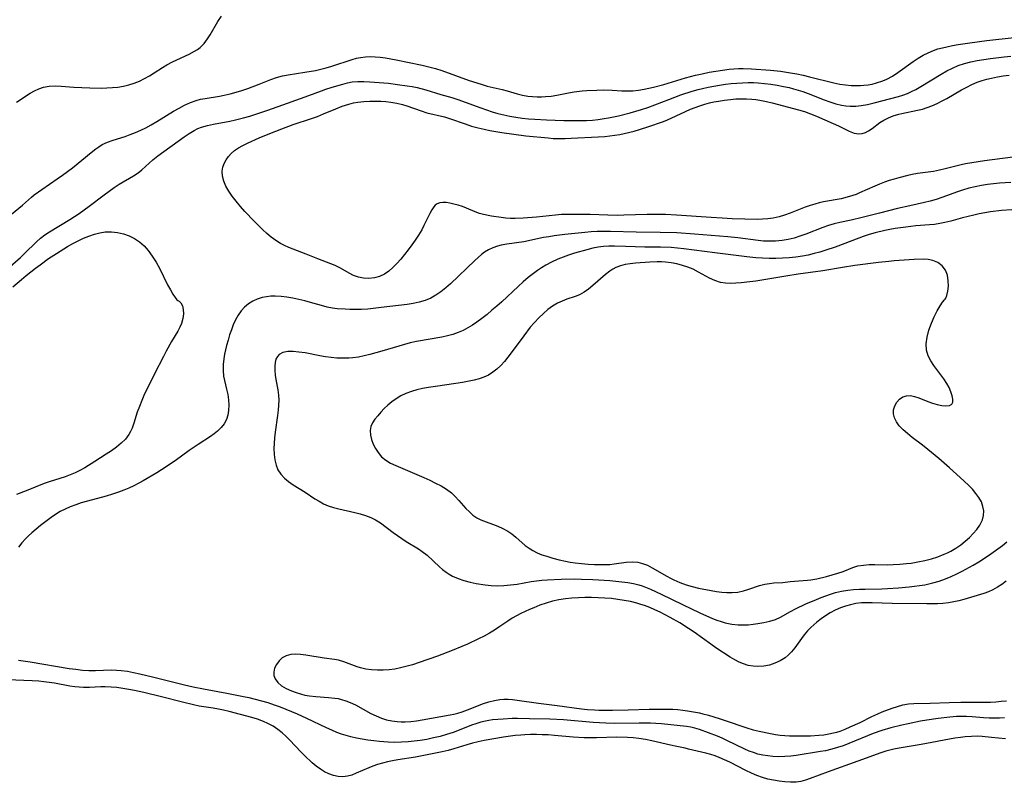
# Model space of a CAD drawing. Extents: x 1638514 to 1646716, y 2772807 to 2781009.
# Drawn here: x 1640975 to 1641258, y 2775847 to 2776066 of the extents above; entities that cross this region are included whole.
import ezdxf

# ---------------------------------------------------------------- set-up
doc = ezdxf.new("R2010")
doc.units = 0

msp = doc.modelspace()

# ---------------------------------------------------------------- linework, layer by layer
at = {"layer": 'WIL_017_Contours', "color": 0}
for points in [[(1640973.63, 2776042.69, 202), (1640977.58, 2776045.23, 202), (1640978.83, 2776045.96, 202), (1640980.1, 2776046.57, 202), (1640981.41, 2776047.02, 202), (1640983.06, 2776047.31, 202), (1640984.77, 2776047.37, 202), (1640986.53, 2776047.29, 202), (1640990.18, 2776047, 202), (1640994.76, 2776046.8, 202), (1640998, 2776046.75, 202), (1640999.62, 2776046.78, 202), (1641001.25, 2776046.88, 202), (1641002.86, 2776047.05, 202), (1641004.45, 2776047.31, 202), (1641006, 2776047.66, 202), (1641007.51, 2776048.12, 202), (1641009.04, 2776048.75, 202), (1641010.53, 2776049.49, 202), (1641011.9, 2776050.26, 202), (1641013.24, 2776051.09, 202), (1641015.7, 2776052.7, 202), (1641016.94, 2776053.46, 202), (1641018.54, 2776054.31, 202), (1641023.36, 2776056.54, 202), (1641024.85, 2776057.32, 202), (1641025.73, 2776057.85, 202), (1641026.54, 2776058.45, 202), (1641027.66, 2776059.59, 202), (1641028.64, 2776060.9, 202), (1641029.39, 2776062.09, 202), (1641031.61, 2776065.88, 202), (1641032.65, 2776067.43, 202)], [(1640972.28, 2776010.46, 204), (1640975.41, 2776013.06, 204), (1640977.09, 2776014.63, 204), (1640977.96, 2776015.39, 204), (1640978.78, 2776016.02, 204), (1640985.4, 2776020.61, 204), (1640986.87, 2776021.66, 204), (1640989.74, 2776023.83, 204), (1640995.17, 2776028.22, 204), (1640996.48, 2776029.23, 204), (1640997.39, 2776029.88, 204), (1640998.32, 2776030.47, 204), (1640999.85, 2776031.2, 204), (1641001.48, 2776031.78, 204), (1641004.92, 2776032.85, 204), (1641006.42, 2776033.38, 204), (1641007.93, 2776033.97, 204), (1641009.42, 2776034.62, 204), (1641010.9, 2776035.34, 204), (1641012.47, 2776036.18, 204), (1641014.02, 2776037.08, 204), (1641018.84, 2776040.07, 204), (1641020.44, 2776041, 204), (1641022.05, 2776041.85, 204), (1641023.71, 2776042.6, 204), (1641025.4, 2776043.2, 204), (1641026.65, 2776043.52, 204), (1641027.93, 2776043.77, 204), (1641032.04, 2776044.43, 204), (1641033.45, 2776044.69, 204), (1641035.16, 2776045.08, 204), (1641036.86, 2776045.54, 204), (1641038.54, 2776046.06, 204), (1641040.22, 2776046.62, 204), (1641043.52, 2776047.84, 204), (1641046.86, 2776049.17, 204), (1641048.53, 2776049.76, 204), (1641050.21, 2776050.23, 204), (1641051.82, 2776050.55, 204), (1641056.68, 2776051.27, 204), (1641059.74, 2776051.84, 204), (1641061.2, 2776052.17, 204), (1641062.8, 2776052.59, 204), (1641064.38, 2776053.06, 204), (1641070.24, 2776054.98, 204), (1641071.47, 2776055.32, 204), (1641072.69, 2776055.58, 204), (1641074.07, 2776055.74, 204), (1641075.46, 2776055.78, 204), (1641076.87, 2776055.73, 204), (1641078.35, 2776055.63, 204), (1641079.85, 2776055.44, 204), (1641081.37, 2776055.18, 204), (1641082.89, 2776054.88, 204), (1641090.44, 2776053.33, 204), (1641092.34, 2776052.88, 204), (1641094.21, 2776052.36, 204), (1641096.07, 2776051.78, 204), (1641103.94, 2776048.96, 204), (1641107.39, 2776047.82, 204), (1641109.11, 2776047.32, 204), (1641110.81, 2776046.9, 204), (1641113.38, 2776046.35, 204), (1641114.85, 2776045.97, 204), (1641117.79, 2776045.12, 204), (1641119.28, 2776044.74, 204), (1641120.79, 2776044.44, 204), (1641122.15, 2776044.28, 204), (1641123.53, 2776044.2, 204), (1641124.7, 2776044.21, 204), (1641125.87, 2776044.27, 204), (1641127.52, 2776044.46, 204), (1641129.18, 2776044.73, 204), (1641132.51, 2776045.37, 204), (1641134.19, 2776045.65, 204), (1641136.41, 2776045.91, 204), (1641137.83, 2776046.03, 204), (1641140.67, 2776046.18, 204), (1641142.47, 2776046.21, 204), (1641145.05, 2776046.14, 204), (1641147.85, 2776045.97, 204), (1641149.36, 2776045.92, 204), (1641150.99, 2776045.97, 204), (1641152.62, 2776046.13, 204), (1641154.26, 2776046.39, 204), (1641157.01, 2776046.99, 204), (1641159.98, 2776047.8, 204), (1641166.21, 2776049.66, 204), (1641169.1, 2776050.43, 204), (1641171.02, 2776050.87, 204), (1641172.95, 2776051.27, 204), (1641174.88, 2776051.62, 204), (1641176.81, 2776051.91, 204), (1641178.75, 2776052.14, 204), (1641180.11, 2776052.27, 204), (1641181.46, 2776052.35, 204), (1641182.82, 2776052.38, 204), (1641185.15, 2776052.31, 204), (1641190.66, 2776051.9, 204), (1641193.56, 2776051.59, 204), (1641196.41, 2776051.17, 204), (1641198.23, 2776050.83, 204), (1641200.04, 2776050.44, 204), (1641201.85, 2776050.01, 204), (1641208.89, 2776048.24, 204), (1641210.57, 2776047.89, 204), (1641212.21, 2776047.64, 204), (1641213.85, 2776047.5, 204), (1641215.48, 2776047.44, 204), (1641216.51, 2776047.46, 204), (1641217.52, 2776047.53, 204), (1641218.74, 2776047.68, 204), (1641219.93, 2776047.91, 204), (1641221.12, 2776048.22, 204), (1641222.93, 2776048.83, 204), (1641224.15, 2776049.35, 204), (1641225.72, 2776050.21, 204), (1641227.24, 2776051.2, 204), (1641231.73, 2776054.43, 204), (1641233.12, 2776055.34, 204), (1641234.55, 2776056.17, 204), (1641236.02, 2776056.92, 204), (1641237.53, 2776057.56, 204), (1641238.8, 2776057.99, 204), (1641240.1, 2776058.34, 204), (1641241.43, 2776058.65, 204), (1641243.04, 2776058.98, 204), (1641244.66, 2776059.27, 204), (1641247.96, 2776059.8, 204), (1641252.88, 2776060.43, 204), (1641260.73, 2776061.31, 204)], [(1640971.2, 2775994.82, 206), (1640974.81, 2775998.04, 206), (1640975.97, 2775999.14, 206), (1640979.42, 2776002.55, 206), (1640980.59, 2776003.6, 206), (1640981.82, 2776004.56, 206), (1640983.14, 2776005.44, 206), (1640989.04, 2776008.97, 206), (1640991.7, 2776010.67, 206), (1640993.17, 2776011.7, 206), (1640994.61, 2776012.77, 206), (1640998.88, 2776016.06, 206), (1641000.3, 2776017.12, 206), (1641001.74, 2776018.13, 206), (1641003.2, 2776019.07, 206), (1641007.38, 2776021.49, 206), (1641008.68, 2776022.37, 206), (1641009.77, 2776023.24, 206), (1641012.9, 2776026.06, 206), (1641014.32, 2776027.21, 206), (1641021.9, 2776032.75, 206), (1641023.33, 2776033.71, 206), (1641024.81, 2776034.57, 206), (1641025.84, 2776035.07, 206), (1641026.89, 2776035.49, 206), (1641028.59, 2776035.98, 206), (1641030.35, 2776036.36, 206), (1641035.1, 2776037.26, 206), (1641036.7, 2776037.59, 206), (1641039.04, 2776038.17, 206), (1641040.78, 2776038.67, 206), (1641042.52, 2776039.21, 206), (1641045.97, 2776040.37, 206), (1641051.67, 2776042.44, 206), (1641057.84, 2776044.63, 206), (1641061.43, 2776045.95, 206), (1641062.7, 2776046.4, 206), (1641064.48, 2776046.98, 206), (1641067.58, 2776047.91, 206), (1641068.91, 2776048.26, 206), (1641070.26, 2776048.52, 206), (1641071.92, 2776048.66, 206), (1641073.62, 2776048.66, 206), (1641075.35, 2776048.58, 206), (1641078, 2776048.38, 206), (1641080.73, 2776048.12, 206), (1641083.35, 2776047.8, 206), (1641086.11, 2776047.4, 206), (1641087.56, 2776047.16, 206), (1641088.99, 2776046.87, 206), (1641091.46, 2776046.23, 206), (1641095.74, 2776044.91, 206), (1641098.93, 2776044, 206), (1641100.7, 2776043.41, 206), (1641107.29, 2776041.02, 206), (1641110.55, 2776039.94, 206), (1641112.2, 2776039.46, 206), (1641113.86, 2776039.04, 206), (1641115.61, 2776038.67, 206), (1641117.38, 2776038.36, 206), (1641119.16, 2776038.12, 206), (1641121.01, 2776037.93, 206), (1641122.87, 2776037.79, 206), (1641126.17, 2776037.62, 206), (1641131.14, 2776037.44, 206), (1641134.43, 2776037.38, 206), (1641136.07, 2776037.39, 206), (1641137.71, 2776037.44, 206), (1641139.39, 2776037.55, 206), (1641141.07, 2776037.71, 206), (1641142.74, 2776037.95, 206), (1641144.01, 2776038.17, 206), (1641146.94, 2776038.78, 206), (1641150.27, 2776039.6, 206), (1641151.92, 2776040.06, 206), (1641153.56, 2776040.57, 206), (1641155.34, 2776041.19, 206), (1641161.43, 2776043.5, 206), (1641164.88, 2776044.77, 206), (1641168.15, 2776045.85, 206), (1641169.8, 2776046.32, 206), (1641171.04, 2776046.64, 206), (1641172.68, 2776047, 206), (1641174.33, 2776047.32, 206), (1641175.99, 2776047.6, 206), (1641177.65, 2776047.84, 206), (1641179.31, 2776048.04, 206), (1641180.98, 2776048.19, 206), (1641182.59, 2776048.28, 206), (1641184.2, 2776048.32, 206), (1641185.8, 2776048.3, 206), (1641187.06, 2776048.23, 206), (1641188.96, 2776048.07, 206), (1641190.78, 2776047.86, 206), (1641192.59, 2776047.57, 206), (1641194.39, 2776047.24, 206), (1641195.97, 2776046.89, 206), (1641197.31, 2776046.54, 206), (1641198.63, 2776046.15, 206), (1641199.94, 2776045.72, 206), (1641201.5, 2776045.15, 206), (1641206.11, 2776043.34, 206), (1641207.76, 2776042.75, 206), (1641209.43, 2776042.24, 206), (1641211.1, 2776041.85, 206), (1641212.35, 2776041.66, 206), (1641213.6, 2776041.56, 206), (1641215.18, 2776041.58, 206), (1641216.75, 2776041.73, 206), (1641218.59, 2776042.05, 206), (1641220.43, 2776042.47, 206), (1641227.47, 2776044.34, 206), (1641228.76, 2776044.73, 206), (1641230.02, 2776045.19, 206), (1641231.24, 2776045.74, 206), (1641232.44, 2776046.36, 206), (1641233.86, 2776047.15, 206), (1641239.8, 2776050.77, 206), (1641241.38, 2776051.67, 206), (1641242.98, 2776052.5, 206), (1641244.64, 2776053.22, 206), (1641246.43, 2776053.82, 206), (1641248.27, 2776054.28, 206), (1641250.14, 2776054.66, 206), (1641252.04, 2776054.97, 206), (1641253.96, 2776055.24, 206), (1641257.84, 2776055.7, 206), (1641259.79, 2776055.91, 206)], [(1641260.4, 2776026.83, 208), (1641252.18, 2776025.79, 208), (1641248.57, 2776025.27, 208), (1641246.79, 2776024.93, 208), (1641245.49, 2776024.64, 208), (1641240.9, 2776023.48, 208), (1641239.25, 2776023.1, 208), (1641237.59, 2776022.78, 208), (1641236.03, 2776022.54, 208), (1641232.91, 2776022.13, 208), (1641231.37, 2776021.87, 208), (1641230.18, 2776021.62, 208), (1641227.59, 2776020.96, 208), (1641226.19, 2776020.56, 208), (1641224.8, 2776020.13, 208), (1641223.42, 2776019.65, 208), (1641222.01, 2776019.11, 208), (1641220.62, 2776018.53, 208), (1641216.26, 2776016.57, 208), (1641215.3, 2776016.16, 208), (1641214.32, 2776015.8, 208), (1641212.69, 2776015.32, 208), (1641211.02, 2776014.93, 208), (1641205.91, 2776013.98, 208), (1641204.63, 2776013.69, 208), (1641203.36, 2776013.36, 208), (1641202.1, 2776012.99, 208), (1641200.63, 2776012.48, 208), (1641196.3, 2776010.76, 208), (1641194.7, 2776010.18, 208), (1641193.09, 2776009.67, 208), (1641191.45, 2776009.3, 208), (1641189.91, 2776009.1, 208), (1641188.36, 2776009.01, 208), (1641186.78, 2776008.99, 208), (1641183.22, 2776009.04, 208), (1641179.61, 2776009.16, 208), (1641176.73, 2776009.29, 208), (1641173.55, 2776009.48, 208), (1641163.6, 2776010.23, 208), (1641160.43, 2776010.37, 208), (1641156.89, 2776010.41, 208), (1641155.2, 2776010.38, 208), (1641148.43, 2776010.15, 208), (1641146.75, 2776010.13, 208), (1641143.88, 2776010.19, 208), (1641138.76, 2776010.38, 208), (1641131.91, 2776010.38, 208), (1641130.54, 2776010.34, 208), (1641128.77, 2776010.21, 208), (1641123.31, 2776009.62, 208), (1641119.49, 2776009.32, 208), (1641117.18, 2776009.21, 208), (1641115.83, 2776009.23, 208), (1641114.49, 2776009.32, 208), (1641113.1, 2776009.48, 208), (1641110.4, 2776009.91, 208), (1641108.03, 2776010.36, 208), (1641106.91, 2776010.68, 208), (1641105.64, 2776011.17, 208), (1641103.2, 2776012.21, 208), (1641101.98, 2776012.66, 208), (1641100.76, 2776013.06, 208), (1641099.56, 2776013.4, 208), (1641098.41, 2776013.65, 208), (1641097.32, 2776013.8, 208), (1641096.36, 2776013.84, 208), (1641095.48, 2776013.73, 208), (1641094.69, 2776013.42, 208), (1641094.18, 2776013.05, 208), (1641093.74, 2776012.57, 208), (1641093.16, 2776011.71, 208), (1641092.63, 2776010.71, 208), (1641090.93, 2776007.24, 208), (1641090.27, 2776006.01, 208), (1641089.32, 2776004.39, 208), (1641088.39, 2776002.99, 208), (1641087.4, 2776001.61, 208), (1641086.37, 2776000.26, 208), (1641084.24, 2775997.58, 208), (1641083.14, 2775996.3, 208), (1641082.01, 2775995.11, 208), (1641080.82, 2775994.06, 208), (1641079.55, 2775993.21, 208), (1641078.14, 2775992.59, 208), (1641076.66, 2775992.2, 208), (1641075.08, 2775992.02, 208), (1641073.51, 2775992.06, 208), (1641072.04, 2775992.34, 208), (1641070.64, 2775992.84, 208), (1641069.4, 2775993.49, 208), (1641066.94, 2775994.97, 208), (1641065.4, 2775995.7, 208), (1641060.4, 2775997.65, 208), (1641057.06, 2775999, 208), (1641052.06, 2776000.93, 208), (1641050.83, 2776001.47, 208), (1641049.63, 2776002.07, 208), (1641048.28, 2776002.92, 208), (1641046.98, 2776003.89, 208), (1641045.72, 2776004.94, 208), (1641044.49, 2776006.06, 208), (1641042.1, 2776008.42, 208), (1641039.39, 2776011.26, 208), (1641038.09, 2776012.71, 208), (1641036.85, 2776014.18, 208), (1641035.7, 2776015.68, 208), (1641034.75, 2776017.11, 208), (1641033.94, 2776018.55, 208), (1641033.31, 2776019.99, 208), (1641032.91, 2776021.41, 208), (1641032.81, 2776022.81, 208), (1641033, 2776023.95, 208), (1641033.42, 2776025.06, 208), (1641034.01, 2776026.13, 208), (1641034.69, 2776027.07, 208), (1641035.48, 2776027.95, 208), (1641036.39, 2776028.75, 208), (1641037.56, 2776029.54, 208), (1641038.83, 2776030.24, 208), (1641040.18, 2776030.89, 208), (1641043.49, 2776032.39, 208), (1641046.53, 2776033.7, 208), (1641049.98, 2776035.05, 208), (1641053.33, 2776036.23, 208), (1641058.55, 2776037.96, 208), (1641060.26, 2776038.59, 208), (1641062.05, 2776039.31, 208), (1641065.58, 2776040.81, 208), (1641067.35, 2776041.5, 208), (1641069.32, 2776042.14, 208), (1641070.6, 2776042.46, 208), (1641071.89, 2776042.71, 208), (1641073.62, 2776042.91, 208), (1641075.35, 2776043.01, 208), (1641077.09, 2776043.02, 208), (1641078.54, 2776042.97, 208), (1641079.98, 2776042.86, 208), (1641081.41, 2776042.68, 208), (1641083.08, 2776042.38, 208), (1641084.71, 2776041.98, 208), (1641085.96, 2776041.6, 208), (1641090.08, 2776040.16, 208), (1641091.74, 2776039.64, 208), (1641096.83, 2776038.44, 208), (1641098.32, 2776038, 208), (1641102.8, 2776036.43, 208), (1641104.65, 2776035.82, 208), (1641106.53, 2776035.28, 208), (1641108.21, 2776034.88, 208), (1641109.9, 2776034.53, 208), (1641111.61, 2776034.22, 208), (1641113.33, 2776033.94, 208), (1641116.78, 2776033.46, 208), (1641120.23, 2776033.05, 208), (1641126.69, 2776032.39, 208), (1641128.07, 2776032.28, 208), (1641129.81, 2776032.22, 208), (1641131.56, 2776032.25, 208), (1641133.32, 2776032.32, 208), (1641141.09, 2776032.69, 208), (1641142.97, 2776032.82, 208), (1641144.41, 2776032.97, 208), (1641145.85, 2776033.16, 208), (1641147.27, 2776033.4, 208), (1641148.54, 2776033.66, 208), (1641151.4, 2776034.36, 208), (1641152.97, 2776034.81, 208), (1641155.65, 2776035.67, 208), (1641159.58, 2776037.01, 208), (1641160.85, 2776037.52, 208), (1641166.18, 2776040.02, 208), (1641167.64, 2776040.65, 208), (1641168.99, 2776041.18, 208), (1641170.35, 2776041.66, 208), (1641171.73, 2776042.1, 208), (1641173.05, 2776042.45, 208), (1641174.37, 2776042.76, 208), (1641175.71, 2776043.02, 208), (1641177.4, 2776043.28, 208), (1641179.09, 2776043.48, 208), (1641180.64, 2776043.6, 208), (1641182.18, 2776043.66, 208), (1641183.73, 2776043.64, 208), (1641185.27, 2776043.55, 208), (1641186.43, 2776043.41, 208), (1641187.59, 2776043.23, 208), (1641189.46, 2776042.84, 208), (1641191.08, 2776042.45, 208), (1641198.74, 2776040.51, 208), (1641200.46, 2776039.97, 208), (1641202.16, 2776039.36, 208), (1641203.84, 2776038.69, 208), (1641208.7, 2776036.6, 208), (1641210.22, 2776035.9, 208), (1641213.31, 2776034.36, 208), (1641214.69, 2776033.82, 208), (1641216.04, 2776033.57, 208), (1641217.01, 2776033.66, 208), (1641217.97, 2776033.95, 208), (1641218.89, 2776034.41, 208), (1641219.93, 2776035.14, 208), (1641222.09, 2776036.81, 208), (1641223.29, 2776037.55, 208), (1641224.6, 2776038.2, 208), (1641225.99, 2776038.74, 208), (1641227.57, 2776039.2, 208), (1641228.48, 2776039.41, 208), (1641232.98, 2776040.34, 208), (1641234.36, 2776040.7, 208), (1641235.72, 2776041.13, 208), (1641237.07, 2776041.64, 208), (1641238.65, 2776042.35, 208), (1641240.01, 2776043.03, 208), (1641241.36, 2776043.76, 208), (1641245.64, 2776046.2, 208), (1641247.12, 2776047.01, 208), (1641248.62, 2776047.76, 208), (1641250.16, 2776048.41, 208), (1641251.51, 2776048.88, 208), (1641252.88, 2776049.27, 208), (1641254.28, 2776049.61, 208), (1641255.93, 2776049.95, 208), (1641257.6, 2776050.23, 208), (1641259.28, 2776050.48, 208)], [(1641259.77, 2776019.55, 206), (1641256.58, 2776019.37, 206), (1641254.85, 2776019.21, 206), (1641253.12, 2776019.01, 206), (1641251.39, 2776018.75, 206), (1641249.53, 2776018.37, 206), (1641247.68, 2776017.92, 206), (1641245.86, 2776017.38, 206), (1641244.42, 2776016.89, 206), (1641239.93, 2776015.27, 206), (1641238.28, 2776014.72, 206), (1641236.63, 2776014.22, 206), (1641234.97, 2776013.79, 206), (1641230.76, 2776012.91, 206), (1641227.22, 2776012.1, 206), (1641222.02, 2776010.81, 206), (1641217, 2776009.49, 206), (1641213.83, 2776008.76, 206), (1641210.57, 2776008.06, 206), (1641208.97, 2776007.68, 206), (1641207.38, 2776007.24, 206), (1641205.74, 2776006.68, 206), (1641200.79, 2776004.72, 206), (1641199.13, 2776004.11, 206), (1641197.43, 2776003.59, 206), (1641195.7, 2776003.17, 206), (1641193.96, 2776002.87, 206), (1641192.08, 2776002.69, 206), (1641190.19, 2776002.67, 206), (1641188.63, 2776002.75, 206), (1641187.06, 2776002.9, 206), (1641181.26, 2776003.66, 206), (1641178.34, 2776003.96, 206), (1641168.79, 2776004.73, 206), (1641163.71, 2776005.06, 206), (1641158.91, 2776005.18, 206), (1641151.98, 2776005.28, 206), (1641144.56, 2776005.51, 206), (1641142.6, 2776005.52, 206), (1641140.8, 2776005.47, 206), (1641139.01, 2776005.37, 206), (1641137.23, 2776005.23, 206), (1641131.45, 2776004.59, 206), (1641128.35, 2776004.21, 206), (1641126.81, 2776003.99, 206), (1641125.28, 2776003.73, 206), (1641119.63, 2776002.55, 206), (1641114.74, 2776001.83, 206), (1641113.17, 2776001.55, 206), (1641112.06, 2776001.28, 206), (1641110.73, 2776000.83, 206), (1641109.47, 2776000.23, 206), (1641108.3, 2775999.5, 206), (1641107.47, 2775998.85, 206), (1641105.59, 2775997.15, 206), (1641098.52, 2775990.45, 206), (1641097.19, 2775989.26, 206), (1641095.81, 2775988.14, 206), (1641094.38, 2775987.14, 206), (1641092.88, 2775986.3, 206), (1641091.27, 2775985.65, 206), (1641089.58, 2775985.17, 206), (1641087.83, 2775984.8, 206), (1641086.05, 2775984.51, 206), (1641078.62, 2775983.59, 206), (1641074.8, 2775983.2, 206), (1641072.91, 2775983.07, 206), (1641071.03, 2775983.02, 206), (1641069.64, 2775983.04, 206), (1641068.28, 2775983.11, 206), (1641065.97, 2775983.28, 206), (1641064.6, 2775983.45, 206), (1641063.03, 2775983.76, 206), (1641061.47, 2775984.17, 206), (1641058.3, 2775985.09, 206), (1641056.62, 2775985.54, 206), (1641054.92, 2775985.94, 206), (1641053.22, 2775986.3, 206), (1641051.51, 2775986.58, 206), (1641049.81, 2775986.78, 206), (1641048.12, 2775986.87, 206), (1641046.84, 2775986.85, 206), (1641045.57, 2775986.73, 206), (1641044.35, 2775986.49, 206), (1641042.96, 2775986.04, 206), (1641041.65, 2775985.42, 206), (1641040.42, 2775984.66, 206), (1641039.3, 2775983.75, 206), (1641038.31, 2775982.71, 206), (1641037.42, 2775981.44, 206), (1641036.66, 2775980.05, 206), (1641036.05, 2775978.67, 206), (1641035.5, 2775977.23, 206), (1641035, 2775975.75, 206), (1641034.54, 2775974.25, 206), (1641034.13, 2775972.74, 206), (1641033.81, 2775971.45, 206), (1641033.54, 2775970.17, 206), (1641033.32, 2775968.89, 206), (1641033.16, 2775967.21, 206), (1641033.13, 2775965.55, 206), (1641033.28, 2775963.92, 206), (1641033.52, 2775962.65, 206), (1641034.14, 2775960.12, 206), (1641034.46, 2775958.59, 206), (1641034.69, 2775957.05, 206), (1641034.79, 2775955.52, 206), (1641034.72, 2775954.02, 206), (1641034.48, 2775952.68, 206), (1641034.06, 2775951.4, 206), (1641033.44, 2775950.21, 206), (1641032.58, 2775949.08, 206), (1641031.54, 2775948.05, 206), (1641030.55, 2775947.26, 206), (1641029.48, 2775946.51, 206), (1641025.97, 2775944.24, 206), (1641023.4, 2775942.52, 206), (1641019.32, 2775939.56, 206), (1641018.03, 2775938.67, 206), (1641016.71, 2775937.8, 206), (1641014.01, 2775936.12, 206), (1641010.16, 2775933.8, 206), (1641008.85, 2775933.07, 206), (1641007.44, 2775932.36, 206), (1641006, 2775931.7, 206), (1641004.54, 2775931.09, 206), (1641003.06, 2775930.54, 206), (1641001.29, 2775929.95, 206), (1640999.5, 2775929.42, 206), (1640994.1, 2775927.95, 206), (1640992.32, 2775927.42, 206), (1640990.72, 2775926.9, 206), (1640989.15, 2775926.31, 206), (1640987.63, 2775925.64, 206), (1640986.25, 2775924.93, 206), (1640984.92, 2775924.14, 206), (1640983.63, 2775923.28, 206), (1640982.08, 2775922.13, 206), (1640980.58, 2775920.92, 206), (1640978.13, 2775918.83, 206), (1640977.17, 2775917.96, 206), (1640976.25, 2775917.07, 206), (1640975.19, 2775915.92, 206), (1640974.22, 2775914.7, 206)], [(1641260.08, 2776011.77, 204), (1641257.13, 2776011.51, 204), (1641253.92, 2776011.14, 204), (1641252.31, 2776010.88, 204), (1641250.7, 2776010.57, 204), (1641249.11, 2776010.22, 204), (1641245.94, 2776009.42, 204), (1641242.52, 2776008.46, 204), (1641240.8, 2776008.04, 204), (1641239.33, 2776007.77, 204), (1641237.86, 2776007.55, 204), (1641236.37, 2776007.39, 204), (1641232.47, 2776007.09, 204), (1641229.54, 2776006.78, 204), (1641226.52, 2776006.35, 204), (1641225.01, 2776006.09, 204), (1641223.51, 2776005.78, 204), (1641220.77, 2776005.1, 204), (1641219.02, 2776004.59, 204), (1641217.35, 2776004.05, 204), (1641214.04, 2776002.85, 204), (1641209.28, 2776001.02, 204), (1641206.53, 2776000.09, 204), (1641204.87, 2775999.58, 204), (1641203.2, 2775999.13, 204), (1641201.51, 2775998.73, 204), (1641199.81, 2775998.41, 204), (1641197.91, 2775998.13, 204), (1641196, 2775997.95, 204), (1641194.08, 2775997.83, 204), (1641192.16, 2775997.77, 204), (1641190.23, 2775997.76, 204), (1641188.31, 2775997.82, 204), (1641186.38, 2775997.93, 204), (1641183.79, 2775998.19, 204), (1641174.61, 2775999.33, 204), (1641165.72, 2776000.55, 204), (1641163.91, 2776000.74, 204), (1641162.09, 2776000.88, 204), (1641159, 2776000.97, 204), (1641154.45, 2776000.99, 204), (1641148.96, 2776001.21, 204), (1641145.73, 2776001.29, 204), (1641144.13, 2776001.26, 204), (1641142.55, 2776001.17, 204), (1641141.02, 2776000.98, 204), (1641139.53, 2776000.7, 204), (1641137.76, 2776000.25, 204), (1641134.26, 2775999.23, 204), (1641132.53, 2775998.7, 204), (1641130.96, 2775998.14, 204), (1641129.4, 2775997.52, 204), (1641127.67, 2775996.7, 204), (1641125.98, 2775995.77, 204), (1641124.79, 2775995.04, 204), (1641123.63, 2775994.27, 204), (1641122.49, 2775993.45, 204), (1641120.95, 2775992.25, 204), (1641119.46, 2775990.99, 204), (1641117.99, 2775989.69, 204), (1641113.29, 2775985.28, 204), (1641111.9, 2775984.03, 204), (1641110.5, 2775982.82, 204), (1641109.07, 2775981.64, 204), (1641107.62, 2775980.5, 204), (1641106.14, 2775979.42, 204), (1641104.85, 2775978.55, 204), (1641103.53, 2775977.76, 204), (1641102.18, 2775977.04, 204), (1641100.8, 2775976.42, 204), (1641099.25, 2775975.88, 204), (1641097.67, 2775975.45, 204), (1641096.06, 2775975.1, 204), (1641088.8, 2775973.82, 204), (1641086.93, 2775973.43, 204), (1641085.28, 2775973.02, 204), (1641083.65, 2775972.56, 204), (1641078.79, 2775971.08, 204), (1641075.39, 2775970.11, 204), (1641073.71, 2775969.71, 204), (1641072.05, 2775969.38, 204), (1641070.41, 2775969.17, 204), (1641069.32, 2775969.1, 204), (1641067.51, 2775969.04, 204), (1641065.86, 2775969.1, 204), (1641064.19, 2775969.25, 204), (1641062.56, 2775969.47, 204), (1641060.92, 2775969.75, 204), (1641056.72, 2775970.55, 204), (1641054.95, 2775970.82, 204), (1641053.26, 2775970.97, 204), (1641051.71, 2775970.95, 204), (1641050.35, 2775970.69, 204), (1641049.26, 2775970.12, 204), (1641048.73, 2775969.51, 204), (1641048.34, 2775968.75, 204), (1641048.1, 2775967.86, 204), (1641047.97, 2775966.72, 204), (1641047.98, 2775965.5, 204), (1641048.1, 2775964.21, 204), (1641048.31, 2775962.88, 204), (1641048.89, 2775959.93, 204), (1641049.09, 2775958.41, 204), (1641049.15, 2775957, 204), (1641049.11, 2775955.56, 204), (1641048.99, 2775954.1, 204), (1641048.82, 2775952.62, 204), (1641048.13, 2775947.75, 204), (1641047.94, 2775946.14, 204), (1641047.81, 2775944.54, 204), (1641047.76, 2775943.07, 204), (1641047.81, 2775941.4, 204), (1641047.99, 2775939.8, 204), (1641048.35, 2775938.29, 204), (1641048.92, 2775936.9, 204), (1641049.75, 2775935.66, 204), (1641050.79, 2775934.55, 204), (1641051.98, 2775933.55, 204), (1641053.28, 2775932.65, 204), (1641056.75, 2775930.51, 204), (1641059.53, 2775928.63, 204), (1641060.77, 2775927.89, 204), (1641062.06, 2775927.21, 204), (1641063.4, 2775926.62, 204), (1641064.87, 2775926.13, 204), (1641066.38, 2775925.73, 204), (1641071.03, 2775924.71, 204), (1641072.6, 2775924.31, 204), (1641074.12, 2775923.83, 204), (1641075.6, 2775923.26, 204), (1641076.99, 2775922.56, 204), (1641078.37, 2775921.68, 204), (1641082.08, 2775918.92, 204), (1641084.52, 2775917.18, 204), (1641085.77, 2775916.38, 204), (1641089.33, 2775914.27, 204), (1641090.45, 2775913.5, 204), (1641091.82, 2775912.37, 204), (1641095.35, 2775909.05, 204), (1641096.29, 2775908.25, 204), (1641097.28, 2775907.5, 204), (1641098.18, 2775906.91, 204), (1641099.13, 2775906.38, 204), (1641100.75, 2775905.65, 204), (1641102.44, 2775905.07, 204), (1641104.18, 2775904.6, 204), (1641105.95, 2775904.25, 204), (1641108.53, 2775903.89, 204), (1641110.26, 2775903.71, 204), (1641112, 2775903.62, 204), (1641113.9, 2775903.66, 204), (1641115.81, 2775903.84, 204), (1641117.72, 2775904.11, 204), (1641121.74, 2775904.81, 204), (1641123.28, 2775905.03, 204), (1641124.83, 2775905.2, 204), (1641126.47, 2775905.32, 204), (1641130.38, 2775905.49, 204), (1641134.32, 2775905.55, 204), (1641136.29, 2775905.53, 204), (1641139.55, 2775905.43, 204), (1641144.39, 2775905.1, 204), (1641147.88, 2775904.74, 204), (1641149.59, 2775904.5, 204), (1641151.26, 2775904.21, 204), (1641152.74, 2775903.88, 204), (1641153.71, 2775903.58, 204), (1641154.66, 2775903.24, 204), (1641156.16, 2775902.63, 204), (1641159.15, 2775901.23, 204), (1641165.31, 2775898.17, 204), (1641170.28, 2775895.85, 204), (1641173.96, 2775894.22, 204), (1641175.18, 2775893.75, 204), (1641176.4, 2775893.34, 204), (1641177.63, 2775892.99, 204), (1641179.47, 2775892.59, 204), (1641181.32, 2775892.37, 204), (1641182.76, 2775892.33, 204), (1641184.19, 2775892.39, 204), (1641185.61, 2775892.52, 204), (1641187.02, 2775892.71, 204), (1641188.75, 2775893, 204), (1641190.43, 2775893.39, 204), (1641192.04, 2775893.93, 204), (1641193.49, 2775894.62, 204), (1641196.36, 2775896.23, 204), (1641197.8, 2775896.97, 204), (1641200.82, 2775898.37, 204), (1641203.84, 2775899.67, 204), (1641205.19, 2775900.22, 204), (1641206.56, 2775900.74, 204), (1641207.95, 2775901.2, 204), (1641209.35, 2775901.62, 204), (1641211.09, 2775902.03, 204), (1641212.85, 2775902.33, 204), (1641214.53, 2775902.51, 204), (1641216.21, 2775902.6, 204), (1641217.9, 2775902.65, 204), (1641222.71, 2775902.72, 204), (1641224.29, 2775902.79, 204), (1641227.46, 2775903, 204), (1641230.56, 2775903.29, 204), (1641232.06, 2775903.46, 204), (1641233.56, 2775903.66, 204), (1641235.04, 2775903.91, 204), (1641236.18, 2775904.14, 204), (1641237.31, 2775904.41, 204), (1641239.18, 2775904.94, 204), (1641241.01, 2775905.58, 204), (1641242.64, 2775906.25, 204), (1641244.24, 2775907, 204), (1641245.82, 2775907.8, 204), (1641248.93, 2775909.51, 204), (1641250.62, 2775910.51, 204), (1641253.4, 2775912.31, 204), (1641256.07, 2775914.2, 204), (1641257.41, 2775915.21, 204), (1641258.69, 2775916.26, 204)], [(1640972.64, 2775989.54, 208), (1640975.13, 2775991.73, 208), (1640976.43, 2775992.82, 208), (1640979.1, 2775994.93, 208), (1640980.46, 2775995.95, 208), (1640982.92, 2775997.69, 208), (1640985.15, 2775999.19, 208), (1640987.26, 2776000.54, 208), (1640988.39, 2776001.22, 208), (1640989.89, 2776002.06, 208), (1640991.41, 2776002.83, 208), (1640992.95, 2776003.54, 208), (1640994.51, 2776004.17, 208), (1640996.07, 2776004.71, 208), (1640997.65, 2776005.12, 208), (1640999.23, 2776005.36, 208), (1641001, 2776005.41, 208), (1641002.75, 2776005.22, 208), (1641004.47, 2776004.81, 208), (1641006.07, 2776004.22, 208), (1641007.6, 2776003.44, 208), (1641009.04, 2776002.5, 208), (1641010.38, 2776001.38, 208), (1641011.58, 2776000.05, 208), (1641012.75, 2775998.44, 208), (1641013.85, 2775996.65, 208), (1641014.88, 2775994.75, 208), (1641017.15, 2775990.13, 208), (1641017.94, 2775988.69, 208), (1641018.67, 2775987.48, 208), (1641019.29, 2775986.53, 208), (1641019.81, 2775985.83, 208), (1641020.08, 2775985.65, 208)], [(1641240.89, 2775986.05, 202), (1641241.09, 2775986.34, 202), (1641241.38, 2775987.13, 202), (1641241.67, 2775988.31, 202), (1641241.83, 2775989.76, 202), (1641241.81, 2775991.35, 202), (1641241.54, 2775992.94, 202), (1641240.96, 2775994.4, 202), (1641240.03, 2775995.62, 202), (1641238.79, 2775996.55, 202), (1641237.34, 2775997.16, 202), (1641236.05, 2775997.43, 202), (1641234.74, 2775997.5, 202), (1641232.03, 2775997.4, 202), (1641226.19, 2775997.02, 202), (1641224.69, 2775996.89, 202), (1641221.72, 2775996.58, 202), (1641214.89, 2775995.68, 202), (1641211.35, 2775995.15, 202), (1641205.66, 2775994.19, 202), (1641198.59, 2775993.22, 202), (1641195.07, 2775992.66, 202), (1641189.84, 2775991.75, 202), (1641186.4, 2775991.21, 202), (1641184.7, 2775991, 202), (1641182.23, 2775990.76, 202), (1641180.66, 2775990.64, 202), (1641179.14, 2775990.57, 202), (1641177.65, 2775990.62, 202), (1641176.21, 2775990.84, 202), (1641174.62, 2775991.37, 202), (1641173.07, 2775992.1, 202), (1641169.97, 2775993.83, 202), (1641168.35, 2775994.65, 202), (1641166.85, 2775995.26, 202), (1641165.29, 2775995.76, 202), (1641163.69, 2775996.17, 202), (1641162.07, 2775996.47, 202), (1641160.42, 2775996.66, 202), (1641159.23, 2775996.73, 202), (1641158.04, 2775996.74, 202), (1641155.88, 2775996.66, 202), (1641151.79, 2775996.37, 202), (1641150.28, 2775996.22, 202), (1641148.82, 2775996, 202), (1641147.44, 2775995.66, 202), (1641146.14, 2775995.16, 202), (1641145.28, 2775994.68, 202), (1641144.45, 2775994.11, 202), (1641143.21, 2775993.14, 202), (1641139.53, 2775989.95, 202), (1641138.28, 2775988.95, 202), (1641136.98, 2775988.05, 202), (1641135.64, 2775987.31, 202), (1641134.45, 2775986.84, 202), (1641132, 2775986.02, 202), (1641130.65, 2775985.49, 202), (1641129.31, 2775984.84, 202), (1641127.92, 2775983.99, 202), (1641126.58, 2775983.02, 202), (1641125.29, 2775981.93, 202), (1641123.97, 2775980.68, 202), (1641122.71, 2775979.35, 202), (1641121.5, 2775977.93, 202), (1641119.64, 2775975.51, 202), (1641116.02, 2775970.56, 202), (1641115.09, 2775969.36, 202), (1641114.07, 2775968.14, 202), (1641113.02, 2775966.99, 202), (1641111.91, 2775965.94, 202), (1641110.75, 2775965, 202), (1641109.5, 2775964.21, 202), (1641108.2, 2775963.62, 202), (1641106.83, 2775963.15, 202), (1641105.39, 2775962.75, 202), (1641103.9, 2775962.42, 202), (1641102.01, 2775962.07, 202), (1641100.09, 2775961.77, 202), (1641094.2, 2775960.95, 202), (1641092.25, 2775960.64, 202), (1641090.55, 2775960.33, 202), (1641088.89, 2775959.94, 202), (1641087.29, 2775959.46, 202), (1641085.74, 2775958.87, 202), (1641084.27, 2775958.19, 202), (1641082.88, 2775957.38, 202), (1641081.67, 2775956.51, 202), (1641080.55, 2775955.55, 202), (1641079.5, 2775954.55, 202), (1641078.53, 2775953.52, 202), (1641077.63, 2775952.5, 202), (1641076.81, 2775951.49, 202), (1641076.14, 2775950.48, 202), (1641075.68, 2775949.43, 202), (1641075.49, 2775948.22, 202), (1641075.57, 2775946.95, 202), (1641075.87, 2775945.65, 202), (1641076.34, 2775944.35, 202), (1641076.96, 2775943.09, 202), (1641077.71, 2775941.89, 202), (1641078.73, 2775940.69, 202), (1641079.93, 2775939.72, 202), (1641081.33, 2775938.89, 202), (1641082.87, 2775938.15, 202), (1641090.9, 2775934.7, 202), (1641092.61, 2775933.94, 202), (1641094.27, 2775933.14, 202), (1641095.88, 2775932.3, 202), (1641097.4, 2775931.37, 202), (1641098.8, 2775930.33, 202), (1641099.94, 2775929.28, 202), (1641101, 2775928.15, 202), (1641103.01, 2775925.87, 202), (1641103.99, 2775924.85, 202), (1641105.03, 2775923.94, 202), (1641106.13, 2775923.17, 202), (1641107.33, 2775922.57, 202), (1641112.16, 2775920.78, 202), (1641113.64, 2775920.12, 202), (1641115.06, 2775919.33, 202), (1641116.22, 2775918.52, 202), (1641117.32, 2775917.61, 202), (1641120.07, 2775915.23, 202), (1641121.15, 2775914.42, 202), (1641122.3, 2775913.7, 202), (1641123.5, 2775913.08, 202), (1641124.85, 2775912.54, 202), (1641126.24, 2775912.08, 202), (1641128.01, 2775911.55, 202), (1641129.83, 2775911.07, 202), (1641131.69, 2775910.65, 202), (1641133.04, 2775910.42, 202), (1641134.41, 2775910.22, 202), (1641136.28, 2775910, 202), (1641138.15, 2775909.84, 202), (1641140.01, 2775909.73, 202), (1641141.86, 2775909.68, 202), (1641143.14, 2775909.7, 202), (1641144.4, 2775909.76, 202), (1641145.64, 2775909.87, 202), (1641149.13, 2775910.35, 202), (1641150.8, 2775910.48, 202), (1641152.43, 2775910.39, 202), (1641153.84, 2775910.04, 202), (1641155.23, 2775909.49, 202), (1641156.62, 2775908.78, 202), (1641160.86, 2775906.33, 202), (1641161.85, 2775905.8, 202), (1641162.87, 2775905.3, 202), (1641164.59, 2775904.55, 202), (1641166.36, 2775903.91, 202), (1641168.15, 2775903.39, 202), (1641169.96, 2775902.96, 202), (1641173.6, 2775902.24, 202), (1641175.12, 2775901.98, 202), (1641176.63, 2775901.77, 202), (1641178.12, 2775901.64, 202), (1641179.63, 2775901.64, 202), (1641181.26, 2775901.81, 202), (1641182.86, 2775902.15, 202), (1641184.43, 2775902.62, 202), (1641187.49, 2775903.66, 202), (1641189.04, 2775904.06, 202), (1641190.32, 2775904.27, 202), (1641191.62, 2775904.4, 202), (1641194.24, 2775904.59, 202), (1641196.32, 2775904.79, 202), (1641201.29, 2775905.18, 202), (1641202.23, 2775905.3, 202), (1641204, 2775905.63, 202), (1641206.75, 2775906.31, 202), (1641210, 2775907.22, 202), (1641211.51, 2775907.71, 202), (1641214.35, 2775908.84, 202), (1641215.8, 2775909.29, 202), (1641217.36, 2775909.57, 202), (1641218.99, 2775909.7, 202), (1641220.68, 2775909.73, 202), (1641224.18, 2775909.67, 202), (1641225.97, 2775909.68, 202), (1641227.86, 2775909.78, 202), (1641229.77, 2775909.97, 202), (1641231.13, 2775910.15, 202), (1641233.08, 2775910.48, 202), (1641235.02, 2775910.88, 202), (1641236.95, 2775911.37, 202), (1641238.83, 2775911.96, 202), (1641240.61, 2775912.65, 202), (1641241.58, 2775913.09, 202), (1641242.53, 2775913.58, 202), (1641243.99, 2775914.43, 202), (1641245.37, 2775915.38, 202), (1641246.67, 2775916.42, 202), (1641247.88, 2775917.52, 202), (1641249.01, 2775918.66, 202), (1641250, 2775919.83, 202), (1641250.86, 2775921.03, 202), (1641251.3, 2775921.8, 202), (1641251.64, 2775922.59, 202), (1641251.96, 2775923.85, 202), (1641252, 2775925.14, 202), (1641251.79, 2775926.44, 202), (1641251.33, 2775927.72, 202), (1641250.64, 2775928.96, 202), (1641249.75, 2775930.17, 202), (1641248.73, 2775931.34, 202), (1641247.61, 2775932.49, 202), (1641245.19, 2775934.77, 202), (1641242.17, 2775937.49, 202), (1641239.07, 2775940.19, 202), (1641235.94, 2775942.81, 202), (1641234.35, 2775944.06, 202), (1641231.43, 2775946.26, 202), (1641230.05, 2775947.35, 202), (1641228.78, 2775948.45, 202), (1641227.69, 2775949.6, 202), (1641226.88, 2775950.71, 202), (1641226.31, 2775951.86, 202), (1641226.03, 2775953.02, 202), (1641226.08, 2775954.2, 202), (1641226.43, 2775955.34, 202), (1641227.02, 2775956.37, 202), (1641227.79, 2775957.25, 202), (1641228.72, 2775957.91, 202), (1641229.78, 2775958.27, 202), (1641230.89, 2775958.29, 202), (1641232.08, 2775958.05, 202), (1641233.33, 2775957.64, 202), (1641235.93, 2775956.61, 202), (1641237.25, 2775956.11, 202), (1641238.63, 2775955.7, 202), (1641239.94, 2775955.43, 202), (1641241.12, 2775955.33, 202), (1641242.11, 2775955.43, 202), (1641242.8, 2775955.8, 202), (1641243.12, 2775956.42, 202), (1641243.16, 2775957.26, 202), (1641242.96, 2775958.27, 202), (1641242.58, 2775959.39, 202), (1641242.03, 2775960.58, 202), (1641241.35, 2775961.81, 202), (1641240.5, 2775963.1, 202), (1641237.64, 2775966.98, 202), (1641236.75, 2775968.31, 202), (1641236.01, 2775969.69, 202), (1641235.56, 2775971.32, 202), (1641235.48, 2775973.14, 202), (1641235.73, 2775975.1, 202), (1641236.24, 2775977.12, 202), (1641236.93, 2775979.11, 202), (1641237.75, 2775980.98, 202), (1641238.61, 2775982.66, 202), (1641239.44, 2775984.08, 202), (1641240.16, 2775985.16, 202), (1641240.68, 2775985.84, 202), (1641240.89, 2775986.05, 202)], [(1641020.08, 2775985.65, 208), (1641020.47, 2775985.48, 208), (1641020.96, 2775984.95, 208), (1641021.41, 2775984.09, 208), (1641021.67, 2775983.04, 208), (1641021.73, 2775981.8, 208), (1641021.57, 2775980.43, 208), (1641021.17, 2775979.03, 208), (1641020.71, 2775977.94, 208), (1641020.13, 2775976.87, 208), (1641018.32, 2775973.81, 208), (1641016.77, 2775971.07, 208), (1641015.93, 2775969.5, 208), (1641013.43, 2775964.59, 208), (1641010.35, 2775958.31, 208), (1641009.69, 2775956.84, 208), (1641009.03, 2775955.19, 208), (1641008.43, 2775953.55, 208), (1641007.42, 2775950.41, 208), (1641006.92, 2775948.95, 208), (1641006.51, 2775948.01, 208), (1641006.03, 2775947.12, 208), (1641005.03, 2775945.81, 208), (1641003.81, 2775944.62, 208), (1641002.44, 2775943.51, 208), (1641000.97, 2775942.45, 208), (1640999.43, 2775941.42, 208), (1640996.26, 2775939.36, 208), (1640993.31, 2775937.5, 208), (1640991.92, 2775936.73, 208), (1640990.53, 2775936.05, 208), (1640989.1, 2775935.46, 208), (1640987.63, 2775934.94, 208), (1640983.03, 2775933.5, 208), (1640981.65, 2775933, 208), (1640976.41, 2775930.89, 208), (1640973.66, 2775929.85, 208)], [(1641258.44, 2775904.91, 206), (1641257.23, 2775904.01, 206), (1641255.98, 2775903.18, 206), (1641254.67, 2775902.46, 206), (1641253.35, 2775901.88, 206), (1641251.99, 2775901.38, 206), (1641246.32, 2775899.67, 206), (1641244.87, 2775899.28, 206), (1641243.41, 2775898.95, 206), (1641241.85, 2775898.69, 206), (1641240.28, 2775898.51, 206), (1641238.69, 2775898.4, 206), (1641237.15, 2775898.37, 206), (1641235.61, 2775898.37, 206), (1641225.62, 2775898.52, 206), (1641222.81, 2775898.6, 206), (1641219.91, 2775898.72, 206), (1641218.47, 2775898.74, 206), (1641216.79, 2775898.66, 206), (1641215.24, 2775898.46, 206), (1641213.71, 2775898.15, 206), (1641212.21, 2775897.74, 206), (1641210.74, 2775897.23, 206), (1641209.23, 2775896.56, 206), (1641207.84, 2775895.82, 206), (1641206.5, 2775894.99, 206), (1641205.21, 2775894.09, 206), (1641203.97, 2775893.14, 206), (1641203.09, 2775892.4, 206), (1641202.24, 2775891.63, 206), (1641201.28, 2775890.61, 206), (1641200.37, 2775889.53, 206), (1641199.52, 2775888.41, 206), (1641197.63, 2775885.8, 206), (1641196.64, 2775884.58, 206), (1641195.77, 2775883.68, 206), (1641194.83, 2775882.89, 206), (1641193.43, 2775882, 206), (1641191.93, 2775881.31, 206), (1641190.34, 2775880.81, 206), (1641188.7, 2775880.5, 206), (1641187.04, 2775880.39, 206), (1641185.64, 2775880.47, 206), (1641184.26, 2775880.71, 206), (1641182.9, 2775881.11, 206), (1641181.65, 2775881.65, 206), (1641180.36, 2775882.34, 206), (1641179.08, 2775883.11, 206), (1641174.89, 2775885.8, 206), (1641173.44, 2775886.77, 206), (1641168.65, 2775890.22, 206), (1641167.02, 2775891.34, 206), (1641164.51, 2775892.91, 206), (1641161.73, 2775894.5, 206), (1641160.32, 2775895.26, 206), (1641158.87, 2775895.99, 206), (1641157.4, 2775896.67, 206), (1641155.91, 2775897.31, 206), (1641154.4, 2775897.89, 206), (1641153.31, 2775898.26, 206), (1641152.21, 2775898.59, 206), (1641150.4, 2775899.04, 206), (1641148.57, 2775899.4, 206), (1641146.71, 2775899.69, 206), (1641144.85, 2775899.91, 206), (1641142.98, 2775900.07, 206), (1641141.06, 2775900.17, 206), (1641139.14, 2775900.21, 206), (1641137.25, 2775900.19, 206), (1641135.36, 2775900.12, 206), (1641133.48, 2775900, 206), (1641131.61, 2775899.8, 206), (1641129.76, 2775899.53, 206), (1641127.95, 2775899.15, 206), (1641126.11, 2775898.63, 206), (1641124.31, 2775898, 206), (1641122.54, 2775897.3, 206), (1641121.26, 2775896.75, 206), (1641118.76, 2775895.58, 206), (1641117.54, 2775894.95, 206), (1641116.35, 2775894.28, 206), (1641115.03, 2775893.44, 206), (1641112.5, 2775891.69, 206), (1641111.24, 2775890.86, 206), (1641109.75, 2775889.97, 206), (1641108.23, 2775889.13, 206), (1641106.66, 2775888.32, 206), (1641103.47, 2775886.82, 206), (1641101.84, 2775886.11, 206), (1641099.01, 2775884.95, 206), (1641094.79, 2775883.36, 206), (1641089.52, 2775881.49, 206), (1641087.63, 2775880.89, 206), (1641085.74, 2775880.35, 206), (1641084.14, 2775879.97, 206), (1641082.54, 2775879.66, 206), (1641080.94, 2775879.45, 206), (1641079.22, 2775879.33, 206), (1641077.51, 2775879.32, 206), (1641075.84, 2775879.43, 206), (1641074.21, 2775879.66, 206), (1641072.64, 2775880.03, 206), (1641071.74, 2775880.32, 206), (1641067.87, 2775881.74, 206), (1641066.37, 2775882.16, 206), (1641065.17, 2775882.37, 206), (1641062.23, 2775882.78, 206), (1641056.96, 2775883.6, 206), (1641055.44, 2775883.8, 206), (1641053.97, 2775883.9, 206), (1641052.59, 2775883.83, 206), (1641051.26, 2775883.47, 206), (1641050.15, 2775882.84, 206), (1641049.22, 2775881.98, 206), (1641048.48, 2775880.98, 206), (1641047.95, 2775879.89, 206), (1641047.7, 2775878.75, 206), (1641047.75, 2775877.76, 206), (1641048.06, 2775876.83, 206), (1641048.83, 2775875.79, 206), (1641049.94, 2775874.87, 206), (1641051.29, 2775874.07, 206), (1641052.82, 2775873.38, 206), (1641054.11, 2775872.89, 206), (1641055.36, 2775872.5, 206), (1641056.65, 2775872.17, 206), (1641057.97, 2775871.93, 206), (1641059.79, 2775871.73, 206), (1641063.45, 2775871.51, 206), (1641065.27, 2775871.31, 206), (1641066.22, 2775871.14, 206), (1641067.16, 2775870.91, 206), (1641068.43, 2775870.52, 206), (1641069.68, 2775870.03, 206), (1641071.2, 2775869.32, 206), (1641075.66, 2775866.91, 206), (1641077.16, 2775866.17, 206), (1641078.69, 2775865.53, 206), (1641080.18, 2775865.07, 206), (1641081.7, 2775864.74, 206), (1641083.24, 2775864.53, 206), (1641084.37, 2775864.47, 206), (1641085.51, 2775864.47, 206), (1641087.15, 2775864.58, 206), (1641088.79, 2775864.8, 206), (1641090.44, 2775865.07, 206), (1641098.45, 2775866.46, 206), (1641099.51, 2775866.69, 206), (1641100.7, 2775867.01, 206), (1641101.89, 2775867.38, 206), (1641103.44, 2775867.94, 206), (1641108.07, 2775869.71, 206), (1641109.62, 2775870.22, 206), (1641111.18, 2775870.63, 206), (1641112.75, 2775870.9, 206), (1641113.93, 2775870.98, 206), (1641115.11, 2775870.97, 206), (1641116.42, 2775870.87, 206), (1641117.74, 2775870.72, 206), (1641123.84, 2775869.87, 206), (1641129.29, 2775869.2, 206), (1641136.28, 2775868.24, 206), (1641138.03, 2775868.04, 206), (1641139.98, 2775867.88, 206), (1641141.24, 2775867.82, 206), (1641143.2, 2775867.78, 206), (1641145.16, 2775867.79, 206), (1641149.66, 2775867.88, 206), (1641155.71, 2775868.07, 206), (1641160.63, 2775868.13, 206), (1641162.56, 2775868.09, 206), (1641163.97, 2775867.99, 206), (1641165.38, 2775867.84, 206), (1641166.78, 2775867.66, 206), (1641168.53, 2775867.38, 206), (1641170.26, 2775867.03, 206), (1641171.2, 2775866.8, 206), (1641172.77, 2775866.37, 206), (1641175.91, 2775865.43, 206), (1641179.02, 2775864.39, 206), (1641182.1, 2775863.29, 206), (1641183.88, 2775862.7, 206), (1641185.64, 2775862.2, 206), (1641187.42, 2775861.78, 206), (1641190.65, 2775861.09, 206), (1641192.11, 2775860.84, 206), (1641193.43, 2775860.66, 206), (1641194.76, 2775860.54, 206), (1641196.1, 2775860.46, 206), (1641198.83, 2775860.41, 206), (1641202.11, 2775860.46, 206), (1641204.55, 2775860.61, 206), (1641205.99, 2775860.76, 206), (1641207.41, 2775860.98, 206), (1641208.81, 2775861.27, 206), (1641209.75, 2775861.53, 206), (1641210.69, 2775861.83, 206), (1641212.16, 2775862.38, 206), (1641213.6, 2775862.99, 206), (1641216.4, 2775864.32, 206), (1641219.82, 2775866.01, 206), (1641221.54, 2775866.81, 206), (1641222.78, 2775867.33, 206), (1641225.61, 2775868.4, 206), (1641227.18, 2775868.91, 206), (1641228.77, 2775869.33, 206), (1641230.37, 2775869.62, 206), (1641231.87, 2775869.76, 206), (1641236.57, 2775869.88, 206), (1641242.09, 2775870.07, 206), (1641245.43, 2775870.11, 206), (1641252.53, 2775870.09, 206), (1641253.93, 2775870.13, 206), (1641255.48, 2775870.23, 206), (1641257.04, 2775870.37, 206), (1641258.59, 2775870.55, 206)], [(1641257.99, 2775865.6, 204), (1641256.51, 2775865.53, 204), (1641255.04, 2775865.5, 204), (1641253.57, 2775865.53, 204), (1641251.93, 2775865.62, 204), (1641248.67, 2775865.9, 204), (1641247.04, 2775865.99, 204), (1641245.62, 2775866.02, 204), (1641244.2, 2775865.98, 204), (1641242.21, 2775865.83, 204), (1641238.92, 2775865.46, 204), (1641235.61, 2775864.97, 204), (1641233.82, 2775864.66, 204), (1641230.25, 2775863.94, 204), (1641228.48, 2775863.54, 204), (1641225.31, 2775862.75, 204), (1641222.66, 2775861.96, 204), (1641220.22, 2775861.08, 204), (1641213.18, 2775858.2, 204), (1641211.56, 2775857.59, 204), (1641209.92, 2775857.04, 204), (1641208.26, 2775856.57, 204), (1641206.48, 2775856.17, 204), (1641205.05, 2775855.9, 204), (1641198, 2775854.78, 204), (1641196.53, 2775854.59, 204), (1641194.78, 2775854.47, 204), (1641193.03, 2775854.44, 204), (1641191.28, 2775854.52, 204), (1641189.84, 2775854.66, 204), (1641188.41, 2775854.89, 204), (1641187, 2775855.21, 204), (1641185.73, 2775855.61, 204), (1641184.48, 2775856.08, 204), (1641183.25, 2775856.61, 204), (1641178.08, 2775859.12, 204), (1641176.75, 2775859.73, 204), (1641175.41, 2775860.3, 204), (1641172.82, 2775861.34, 204), (1641170.2, 2775862.28, 204), (1641168.84, 2775862.69, 204), (1641167.68, 2775862.95, 204), (1641166.51, 2775863.13, 204), (1641159.29, 2775863.85, 204), (1641157.69, 2775863.97, 204), (1641156.07, 2775864.04, 204), (1641152.81, 2775864.11, 204), (1641145.84, 2775864.03, 204), (1641143.28, 2775864.1, 204), (1641139.64, 2775864.32, 204), (1641131.07, 2775865.02, 204), (1641127.17, 2775865.23, 204), (1641121.33, 2775865.37, 204), (1641117.85, 2775865.4, 204), (1641116.31, 2775865.39, 204), (1641113.73, 2775865.27, 204), (1641112.16, 2775865.16, 204), (1641110.61, 2775865.01, 204), (1641109.63, 2775864.87, 204), (1641108.66, 2775864.69, 204), (1641107.27, 2775864.35, 204), (1641105.89, 2775863.92, 204), (1641104.64, 2775863.47, 204), (1641101.09, 2775862.08, 204), (1641099.29, 2775861.41, 204), (1641097.45, 2775860.81, 204), (1641095.58, 2775860.29, 204), (1641093.69, 2775859.83, 204), (1641091.78, 2775859.43, 204), (1641089.85, 2775859.1, 204), (1641088.12, 2775858.87, 204), (1641086.37, 2775858.69, 204), (1641084.46, 2775858.59, 204), (1641082.54, 2775858.56, 204), (1641080.62, 2775858.62, 204), (1641078.15, 2775858.79, 204), (1641076.46, 2775858.97, 204), (1641074.77, 2775859.2, 204), (1641073.1, 2775859.47, 204), (1641071.49, 2775859.78, 204), (1641069.9, 2775860.15, 204), (1641068.54, 2775860.53, 204), (1641067.2, 2775860.95, 204), (1641065.88, 2775861.43, 204), (1641064.37, 2775862.04, 204), (1641062.87, 2775862.7, 204), (1641057.25, 2775865.46, 204), (1641054.53, 2775866.71, 204), (1641052.92, 2775867.39, 204), (1641049.66, 2775868.65, 204), (1641047.87, 2775869.29, 204), (1641046.07, 2775869.89, 204), (1641044.26, 2775870.44, 204), (1641042.45, 2775870.94, 204), (1641040.63, 2775871.37, 204), (1641039.49, 2775871.6, 204), (1641034.24, 2775872.64, 204), (1641027.49, 2775873.84, 204), (1641024.53, 2775874.41, 204), (1641021.97, 2775874.99, 204), (1641012.8, 2775877.35, 204), (1641009.18, 2775878.21, 204), (1641007.38, 2775878.59, 204), (1641005.58, 2775878.91, 204), (1641003.79, 2775879.15, 204), (1641002.42, 2775879.27, 204), (1641001.05, 2775879.31, 204), (1640996.37, 2775879.13, 204), (1640994.51, 2775879.16, 204), (1640992.64, 2775879.28, 204), (1640990.76, 2775879.49, 204), (1640988.87, 2775879.75, 204), (1640977.57, 2775881.62, 204), (1640974.26, 2775882.07, 204)], [(1641258.25, 2775859.55, 202), (1641254.26, 2775859.99, 202), (1641251.59, 2775860.23, 202), (1641250.24, 2775860.3, 202), (1641248.47, 2775860.29, 202), (1641246.7, 2775860.17, 202), (1641245.34, 2775860, 202), (1641243.71, 2775859.74, 202), (1641233.99, 2775857.91, 202), (1641227.7, 2775856.9, 202), (1641226.17, 2775856.61, 202), (1641224.98, 2775856.34, 202), (1641223.82, 2775856.01, 202), (1641222.41, 2775855.55, 202), (1641215.81, 2775853.15, 202), (1641207.23, 2775850.11, 202), (1641202.05, 2775848.13, 202), (1641200.71, 2775847.7, 202), (1641199.38, 2775847.35, 202), (1641198.03, 2775847.14, 202), (1641196.43, 2775847.08, 202), (1641194.81, 2775847.18, 202), (1641193.17, 2775847.39, 202), (1641191.55, 2775847.66, 202), (1641189.92, 2775848.01, 202), (1641188.31, 2775848.46, 202), (1641186.72, 2775849.04, 202), (1641185.14, 2775849.72, 202), (1641183.58, 2775850.46, 202), (1641178.93, 2775852.83, 202), (1641177.37, 2775853.57, 202), (1641175.89, 2775854.2, 202), (1641174.68, 2775854.66, 202), (1641173.46, 2775855.05, 202), (1641172.07, 2775855.43, 202), (1641167.08, 2775856.65, 202), (1641166.11, 2775856.87, 202), (1641163.65, 2775857.34, 202), (1641161.89, 2775857.72, 202), (1641156.49, 2775859, 202), (1641154.65, 2775859.39, 202), (1641152.8, 2775859.7, 202), (1641151.17, 2775859.88, 202), (1641149.54, 2775859.98, 202), (1641146.45, 2775860.02, 202), (1641140.6, 2775859.85, 202), (1641138.65, 2775859.84, 202), (1641137.04, 2775859.88, 202), (1641133.83, 2775860.06, 202), (1641128.49, 2775860.55, 202), (1641126.62, 2775860.69, 202), (1641124.95, 2775860.77, 202), (1641123.27, 2775860.8, 202), (1641121.6, 2775860.79, 202), (1641119.93, 2775860.73, 202), (1641118.84, 2775860.66, 202), (1641117.16, 2775860.51, 202), (1641113.84, 2775860.05, 202), (1641108.24, 2775859.07, 202), (1641106.55, 2775858.71, 202), (1641104.88, 2775858.29, 202), (1641103.22, 2775857.83, 202), (1641099.53, 2775856.71, 202), (1641097.87, 2775856.26, 202), (1641096.2, 2775855.84, 202), (1641094.28, 2775855.42, 202), (1641090.41, 2775854.67, 202), (1641088.47, 2775854.33, 202), (1641083.43, 2775853.55, 202), (1641081.9, 2775853.28, 202), (1641080.39, 2775852.98, 202), (1641078.98, 2775852.62, 202), (1641077.6, 2775852.21, 202), (1641076.25, 2775851.75, 202), (1641075.03, 2775851.27, 202), (1641071.43, 2775849.66, 202), (1641070.17, 2775849.15, 202), (1641068.9, 2775848.8, 202), (1641067.58, 2775848.68, 202), (1641066.25, 2775848.76, 202), (1641064.9, 2775849.04, 202), (1641063.57, 2775849.49, 202), (1641062.34, 2775850.08, 202), (1641061.14, 2775850.81, 202), (1641059.93, 2775851.71, 202), (1641058.75, 2775852.72, 202), (1641056.54, 2775854.82, 202), (1641055.49, 2775855.86, 202), (1641052.31, 2775859.2, 202), (1641051.22, 2775860.3, 202), (1641050.09, 2775861.35, 202), (1641048.9, 2775862.3, 202), (1641047.5, 2775863.21, 202), (1641046.02, 2775864, 202), (1641044.71, 2775864.58, 202), (1641043.02, 2775865.2, 202), (1641041.4, 2775865.7, 202), (1641034.89, 2775867.44, 202), (1641033.28, 2775867.82, 202), (1641031.79, 2775868.13, 202), (1641030.3, 2775868.39, 202), (1641026.27, 2775869.02, 202), (1641024.65, 2775869.34, 202), (1641021.41, 2775870.11, 202), (1641015.4, 2775871.67, 202), (1641010.34, 2775872.87, 202), (1641007.66, 2775873.46, 202), (1641005.96, 2775873.79, 202), (1641004.27, 2775874.08, 202), (1641002.58, 2775874.31, 202), (1641000.9, 2775874.46, 202), (1640999.23, 2775874.52, 202), (1640997.98, 2775874.5, 202), (1640994.66, 2775874.35, 202), (1640992.99, 2775874.34, 202), (1640991.72, 2775874.41, 202), (1640990.46, 2775874.55, 202), (1640988.99, 2775874.77, 202), (1640984.57, 2775875.57, 202), (1640981.58, 2775875.98, 202), (1640980.06, 2775876.12, 202), (1640978.19, 2775876.25, 202), (1640971.08, 2775876.58, 202)]]:
    msp.add_polyline3d(points, dxfattribs=at)

doc.saveas('drawing.dxf')
